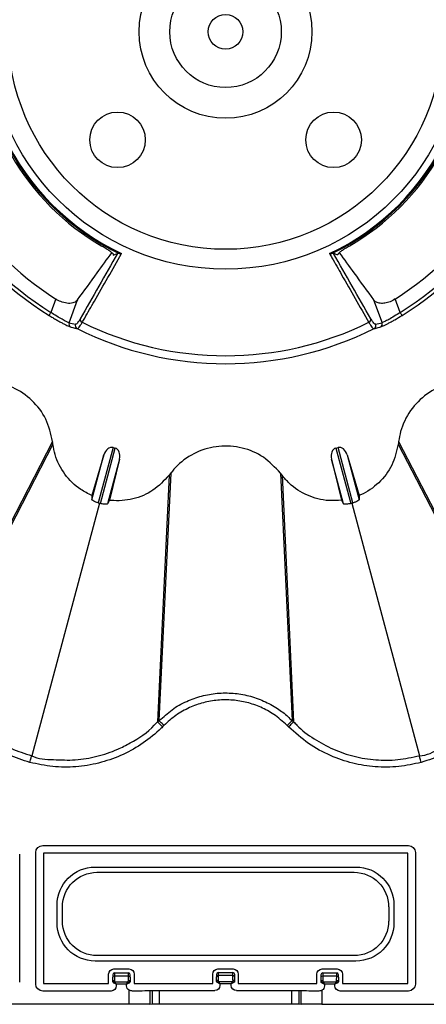
# Model space of a CAD drawing. Extents: x 3793 to 8825, y 30 to 3550.
# Drawn here: x 4954 to 5013, y 1211 to 1353 of the extents above; entities that cross this region are included whole.
import ezdxf

# ---------------------------------------------------------------- set-up
doc = ezdxf.new("R2010")
doc.units = 0
doc.header["$LTSCALE"] = 12
doc.header["$MEASUREMENT"] = 0
doc.layers.add('DUENN-18', color=94, linetype='CONTINUOUS')
doc.layers.add('SICHTBAR', color=7, linetype='CONTINUOUS')

msp = doc.modelspace()

# ---------------------------------------------------------------- linework, layer by layer
at = {"layer": 'DUENN-18'}
for p, q in [((4967.84, 1319.1), (4967.81, 1319.02)), ((4959.56, 1312.71), (4958.84, 1310.77)), ((4961.45, 1309.3), (4962.67, 1312.58)), ((5005.33, 1312.58), (5006.55, 1309.3)), ((5009.17, 1310.77), (5008.44, 1312.71)), ((4959.07, 1292.21), (4942.73, 1260.52)), ((4959.13, 1291.81), (4942.8, 1260.24)), ((4967.8, 1291.33), (4965.66, 1283.35)), ((4967.8, 1291.33), (4968.11, 1291.25)), ((4999.89, 1291.25), (5000.2, 1291.33)), ((5002.34, 1283.35), (5000.2, 1291.33)), ((5008.87, 1291.81), (5025.2, 1260.24)), ((5008.93, 1292.21), (5025.27, 1260.52)), ((4964.75, 1283.81), (4966.48, 1290.27)), ((4966.48, 1290.27), (4964.76, 1284.41)), ((4965.97, 1283.27), (4968.11, 1291.25)), ((4999.89, 1291.25), (5002.03, 1283.27)), ((5001.52, 1290.27), (5003.25, 1283.81)), ((5001.52, 1290.27), (5003.25, 1284.41)), ((4968.72, 1289.67), (4966.99, 1283.21)), ((4968.72, 1289.67), (4967.29, 1283.74)), ((5001.01, 1283.21), (4999.28, 1289.67)), ((4999.28, 1289.67), (5000.72, 1283.74)), ((4975.86, 1287.33), (4974.21, 1251.83)), ((4976.1, 1287.65), (4974.41, 1252.03)), ((4991.9, 1287.65), (4993.59, 1252.03)), ((4992.14, 1287.33), (4993.79, 1251.83)), ((4964.76, 1284.41), (4964.75, 1283.81)), ((5003.25, 1284.41), (5003.25, 1283.81)), ((4965.82, 1283.31), (4956.07, 1246.96)), ((4965.66, 1283.35), (4965.82, 1283.31)), ((4965.82, 1283.31), (4965.97, 1283.27)), ((4967.29, 1283.74), (4966.99, 1283.21)), ((5000.72, 1283.74), (5001.01, 1283.21)), ((5002.03, 1283.27), (5002.19, 1283.31)), ((5002.19, 1283.31), (5002.34, 1283.35)), ((5002.19, 1283.31), (5011.93, 1246.96)), ((4957.66, 1234.03), (5010.34, 1234.03)), ((4954.34, 1232.78), (4954.34, 1214.34)), ((4956.66, 1214.09), (4956.66, 1233.03)), ((4957.75, 1232.94), (4957.75, 1214.17)), ((5010.25, 1232.94), (4957.75, 1232.94)), ((5010.25, 1214.17), (5010.25, 1232.94)), ((5011.34, 1233.03), (5011.34, 1214.09)), ((4965.22, 1230.94), (5002.79, 1230.94)), ((4965.48, 1230.18), (5002.52, 1230.18)), ((4959.74, 1222.89), (4959.74, 1225.46)), ((4960.5, 1223.16), (4960.5, 1225.2)), ((5007.5, 1225.2), (5007.5, 1223.16)), ((5008.26, 1225.46), (5008.26, 1222.89)), ((5002.52, 1218.18), (4965.48, 1218.18)), ((5002.79, 1217.41), (4965.22, 1217.41)), ((4967.91, 1216.27), (4970.09, 1216.27)), ((4982.91, 1216.27), (4985.09, 1216.27)), ((4997.91, 1216.27), (5000.09, 1216.27)), ((4967.16, 1214.17), (4967.16, 1215.52)), ((4967.75, 1214.42), (4967.75, 1215.07)), ((4967.99, 1215.69), (4970.01, 1215.69)), ((4970.01, 1215.25), (4968, 1215.25)), ((4968, 1215.25), (4968, 1214.6)), ((4970, 1214.6), (4970.01, 1215.25)), ((4970.26, 1215.07), (4970.25, 1214.42)), ((4970.84, 1215.52), (4970.84, 1214.17)), ((4982.16, 1214.17), (4982.16, 1215.52)), ((4982.69, 1214.48), (4982.69, 1215.12)), ((4982.93, 1215.74), (4985.07, 1215.74)), ((4985.06, 1215.3), (4982.94, 1215.3)), ((4982.94, 1215.3), (4982.94, 1214.65)), ((4985.06, 1214.65), (4985.06, 1215.3)), ((4985.31, 1215.12), (4985.31, 1214.48)), ((4985.84, 1215.52), (4985.84, 1214.17)), ((4997.16, 1214.17), (4997.16, 1215.52)), ((4997.75, 1214.42), (4997.75, 1215.07)), ((4997.99, 1215.69), (5000.01, 1215.69)), ((5000.01, 1215.25), (4998, 1215.25)), ((4998, 1215.25), (4998, 1214.6)), ((5000, 1214.6), (5000.01, 1215.25)), ((5000.26, 1215.07), (5000.25, 1214.42)), ((5000.84, 1215.52), (5000.84, 1214.17)), ((4957.75, 1214.17), (4967.16, 1214.17)), ((4968.07, 1214.42), (4969.93, 1214.42)), ((4968.25, 1214.07), (4968.07, 1214.42)), ((4969.75, 1214.07), (4968.25, 1214.07)), ((4968.25, 1214.07), (4968.25, 1213.84)), ((4969.75, 1214.07), (4969.93, 1214.42)), ((4969.75, 1213.84), (4969.75, 1214.07)), ((4970.84, 1214.17), (4982.16, 1214.17)), ((4983.02, 1214.47), (4984.99, 1214.47)), ((4984.81, 1214.12), (4983.19, 1214.12)), ((4983.19, 1214.12), (4983.19, 1213.89)), ((4984.81, 1213.89), (4984.81, 1214.12)), ((4985.84, 1214.17), (4997.16, 1214.17)), ((4998.07, 1214.42), (4998.25, 1214.07)), ((4998.07, 1214.42), (4999.93, 1214.42)), ((4999.75, 1214.07), (4998.25, 1214.07)), ((4998.25, 1214.07), (4998.25, 1213.84)), ((4999.75, 1213.84), (4999.75, 1214.07)), ((5000.84, 1214.17), (5010.25, 1214.17)), ((4967.5, 1213.09), (4957.66, 1213.09)), ((4970.11, 1211.18), (4970.11, 1213.19)), ((4973.46, 1213.14), (4973.11, 1213.1)), ((4973.11, 1213.1), (4973.11, 1211.19)), ((4973.46, 1211.23), (4973.46, 1213.14)), ((4974.46, 1213.14), (4974.46, 1211.23)), ((4982.44, 1213.14), (4974.46, 1213.14)), ((4993.54, 1213.14), (4985.56, 1213.14)), ((4993.54, 1211.23), (4993.54, 1213.14)), ((4994.89, 1213.1), (4994.54, 1213.14)), ((4994.54, 1213.14), (4994.54, 1211.23)), ((4994.89, 1211.19), (4994.89, 1213.1)), ((4997.89, 1213.19), (4997.89, 1211.18)), ((5010.34, 1213.09), (5000.5, 1213.09))]:
    msp.add_line(p, q, dxfattribs=at)
at = {"layer": 'DUENN-18', "flags": 128}
for points in [[(4958.84, 1310.77), (4958.79, 1310.69), (4958.74, 1310.62), (4958.69, 1310.54), (4958.65, 1310.48), (4958.62, 1310.43), (4958.59, 1310.39), (4958.58, 1310.36), (4958.57, 1310.35)], [(5009.43, 1310.35), (5009.42, 1310.36), (5009.41, 1310.39), (5009.38, 1310.43), (5009.35, 1310.48), (5009.31, 1310.54), (5009.26, 1310.62), (5009.22, 1310.69), (5009.17, 1310.77)], [(5008.93, 1292.21), (5008.92, 1292.16), (5008.91, 1292.11), (5008.91, 1292.06), (5008.9, 1292.01), (5008.89, 1291.96), (5008.89, 1291.91), (5008.87, 1291.81)], [(4992.14, 1287.33), (4992.11, 1287.37), (4992.08, 1287.41), (4992.05, 1287.45), (4992.02, 1287.49), (4991.99, 1287.53), (4991.96, 1287.57), (4991.9, 1287.65)], [(4975.12, 1251.32), (4974.99, 1251.46), (4974.86, 1251.58), (4974.74, 1251.7), (4974.63, 1251.81), (4974.55, 1251.9), (4974.48, 1251.96), (4974.43, 1252.01), (4974.41, 1252.03)], [(4992.88, 1251.32), (4993.01, 1251.46), (4993.14, 1251.58), (4993.26, 1251.7), (4993.37, 1251.81), (4993.46, 1251.9), (4993.52, 1251.96), (4993.57, 1252.01), (4993.59, 1252.03)], [(4955.82, 1245.99), (4955.86, 1246.17), (4955.91, 1246.35), (4955.95, 1246.51), (4955.99, 1246.65), (4956.02, 1246.77), (4956.05, 1246.86), (4956.07, 1246.93), (4956.07, 1246.96)], [(5012.18, 1245.99), (5012.14, 1246.17), (5012.09, 1246.35), (5012.05, 1246.51), (5012.01, 1246.65), (5011.98, 1246.77), (5011.95, 1246.86), (5011.93, 1246.93), (5011.93, 1246.96)], [(4968.25, 1214.07), (4968.15, 1214.12), (4968.06, 1214.17), (4967.97, 1214.21), (4967.89, 1214.25)], [(4969.75, 1214.07), (4969.85, 1214.12), (4969.94, 1214.17), (4970.03, 1214.21), (4970.11, 1214.25)], [(4983.19, 1214.12), (4983.09, 1214.17), (4983, 1214.22), (4982.92, 1214.26), (4982.84, 1214.3)], [(4983.02, 1214.47), (4983.05, 1214.4), (4983.1, 1214.31), (4983.14, 1214.22), (4983.19, 1214.12)], [(4984.99, 1214.47), (4984.95, 1214.4), (4984.9, 1214.31), (4984.86, 1214.22), (4984.81, 1214.12)], [(4985.16, 1214.3), (4985.09, 1214.26), (4985, 1214.22), (4984.91, 1214.17), (4984.81, 1214.12)], [(4997.89, 1214.25), (4997.97, 1214.21), (4998.06, 1214.17), (4998.15, 1214.12), (4998.25, 1214.07)], [(4999.93, 1214.42), (4999.89, 1214.35), (4999.85, 1214.26), (4999.8, 1214.17), (4999.75, 1214.07)], [(5000.11, 1214.25), (5000.03, 1214.21), (4999.94, 1214.17), (4999.85, 1214.12), (4999.75, 1214.07)]]:
    msp.add_lwpolyline(points, dxfattribs=at)
at = {"layer": 'DUENN-18'}
for centre, radius in [((4984, 1351.18), 34.18), ((4984, 1351.18), 31.32), ((4984, 1351.18), 12.45), ((4984, 1351.18), 8.03), ((4984, 1351.18), 2.5), ((4968.44, 1335.62), 4), ((4999.56, 1335.62), 4)]:
    msp.add_circle(centre, radius, dxfattribs=at)
for centre, radius, start, end in [((4984, 1351.18), 35.27, 205.1256, 244.8744), ((4984, 1351.18), 35.41, 205.6246, 244.3754), ((4984, 1351.18), 35.27, 295.1256, 334.8744), ((4984, 1351.18), 35.41, 295.6246, 334.3754), ((4984, 1351.18), 35.63, 209.9902, 240.0098), ((4984, 1351.18), 35.63, 299.9902, 330.0098), ((4984, 1351.18), 45.58, 212.4298, 237.5702), ((4984, 1351.18), 45.58, 302.4298, 327.5702), ((4984, 1351.18), 48.1, 211.9169, 238.0831), ((4984, 1351.18), 47.6, 211.9169, 238.0831), ((4984, 1351.18), 47.6, 301.9169, 328.0831), ((4984, 1351.18), 48.1, 301.9169, 328.0831), ((4963.55, 1309.81), 0.5, 176.32, 247.1313), ((5004.45, 1309.81), 0.5, 292.869, 3.6784), ((4961.92, 1309.13), 0.499, 159.3699, 241.65), ((4962.84, 1308.89), 0.499, 159.3944, 242.7615), ((4984, 1351.18), 47.79, 243.4078, 296.5922), ((4984, 1351.18), 46.64, 243.735, 296.265), ((5005.16, 1308.89), 0.499, 297.2396, 20.6033), ((5006.08, 1309.13), 0.499, 298.3527, 20.6274), ((4967.99, 1215.44), 0.25, 90.0057, 179.9943), ((4967.96, 1215.02), 0.224, 82.1465, 168.3772), ((4970.01, 1215.44), 0.25, 0.0022, 89.9943), ((4970.04, 1215.02), 0.224, 11.6192, 97.8572), ((4982.93, 1215.49), 0.25, 90.0091, 179.9943), ((4982.91, 1215.08), 0.224, 82.0878, 168.2078), ((4985.09, 1215.08), 0.224, 11.7906, 97.9138), ((4985.07, 1215.49), 0.25, 0.0057, 89.9909), ((4997.99, 1215.44), 0.25, 90.0091, 179.9943), ((4997.96, 1215.02), 0.224, 82.1428, 168.3808), ((5000.01, 1215.44), 0.25, 0.0015, 89.9951), ((5000.04, 1215.02), 0.224, 11.6244, 97.8519), ((4967.97, 1214.38), 0.224, 82.1608, 168.3719), ((4968.26, 1214.06), 0.41, 117.2708, 152.734), ((4968.25, 1214.6), 0.25, 180.25, 225), ((4969.75, 1214.6), 0.25, 315, 359.75), ((4969.74, 1214.06), 0.41, 27.2625, 62.7327), ((4970.03, 1214.38), 0.224, 11.6281, 97.8392), ((4982.91, 1214.43), 0.224, 82.0812, 168.2144), ((4983.21, 1214.11), 0.413, 117.4684, 152.5364), ((4984.79, 1214.11), 0.413, 27.4636, 62.5316), ((4985.09, 1214.43), 0.224, 11.7896, 97.918), ((4997.97, 1214.38), 0.224, 82.1608, 168.3719), ((4998.26, 1214.06), 0.41, 117.2708, 152.734), ((4998.25, 1214.6), 0.25, 180.25, 225), ((4999.75, 1214.6), 0.25, 315, 359.75), ((4999.74, 1214.06), 0.41, 27.2648, 62.7328), ((5000.03, 1214.38), 0.224, 11.6291, 97.8381)]:
    msp.add_arc(centre, radius, start, end, dxfattribs=at)
for centre, major_axis, ratio, start_param, end_param in [((4973.51, 1355.1), (45.47, -17), 0.975391, 4.810137, 4.829751), ((4994.49, 1355.1), (45.47, 17), 0.975391, 4.595027, 4.614641), ((4967.43, 1289.96), (-0.37, -1.37), 0.707107, 3.141593, 4.677482), ((5000.57, 1289.96), (0.37, -1.37), 0.707107, 1.605703, 3.141593), ((4967.74, 1289.88), (-0.37, -1.37), 0.707107, 1.605703, 3.141593), ((5000.26, 1289.88), (0.37, -1.37), 0.707107, 3.141593, 4.677482)]:
    msp.add_ellipse(centre, major_axis=major_axis, ratio=ratio, start_param=start_param, end_param=end_param, dxfattribs=at)
at = {"layer": 'DUENN-18', "extrusion": (0, 0, -1)}
for centre, major_axis, ratio, start_param, end_param in [((4957.66, 1233.03), (0.707, -0.707), 0.999981, 2.356204, 3.926981), ((5010.34, 1233.03), (-0.707, -0.707), 0.999981, 2.356204, 3.926981), ((4965.26, 1225.42), (-3.92, 3.92), 0.992433, 5.501585, 7.064785), ((5002.74, 1225.42), (3.92, 3.92), 0.992433, 5.501585, 7.064785), ((4965.52, 1225.16), (-3.56, 3.56), 0.992433, 5.501585, 7.064785), ((5002.48, 1225.16), (3.56, 3.56), 0.992433, 5.501585, 7.064785), ((4965.26, 1222.93), (-3.92, -3.92), 0.992433, 5.501585, 7.064785), ((4965.52, 1223.2), (-3.56, -3.56), 0.992433, 5.501585, 7.064785), ((5002.48, 1223.2), (3.56, -3.56), 0.992433, 5.501585, 7.064785), ((5002.74, 1222.93), (3.92, -3.92), 0.992433, 5.501585, 7.064785), ((4967.91, 1215.52), (0.53, -0.53), 0.999981, 2.356204, 3.926981), ((4970.09, 1215.52), (-0.53, -0.53), 0.999981, 2.356204, 3.926981), ((4982.91, 1215.52), (0.53, -0.53), 0.999981, 2.356204, 3.926981), ((4985.09, 1215.52), (-0.53, -0.53), 0.999981, 2.356204, 3.926981), ((4997.91, 1215.52), (0.53, -0.53), 0.999981, 2.356204, 3.926981), ((5000.09, 1215.52), (-0.53, -0.53), 0.999981, 2.356204, 3.926981), ((4967.74, 1214.19), (0, -1.25), 0.004363, 3.145956, 3.926991), ((4967.99, 1214.19), (0, -1.5), 0.003636, 3.145956, 3.926991), ((4970.01, 1214.19), (0, -1.5), 0.003636, 2.356194, 3.137229), ((4970.26, 1214.19), (0, -1.25), 0.004363, 2.356194, 3.137229), ((4982.68, 1214.24), (0, -1.25), 0.004363, 3.145956, 3.931354), ((4982.93, 1214.24), (0, -1.5), 0.003636, 3.145956, 3.931354), ((4985.07, 1214.24), (0, -1.5), 0.003636, 2.351831, 3.137229), ((4985.32, 1214.24), (0, -1.25), 0.004363, 2.351831, 3.137229), ((4997.74, 1214.19), (0, -1.25), 0.004363, 3.145956, 3.926991), ((4997.99, 1214.19), (0, -1.5), 0.003636, 3.145956, 3.926991), ((5000.01, 1214.19), (0, -1.5), 0.003636, 2.356194, 3.137229), ((5000.26, 1214.19), (0, -1.25), 0.004363, 2.356194, 3.137229), ((4957.66, 1214.09), (-0.707, -0.707), 0.999981, 5.497797, 7.068574), ((4967.5, 1213.84), (-0.53, 0.53), 0.999981, 2.356204, 3.926981), ((4968.25, 1214.42), (0.5, 0), 0.5, 2.356194, 3.137229), ((4970.5, 1213.84), (0.53, 0.53), 0.999981, 2.901497, 3.926981), ((4969.75, 1214.42), (0.5, 0), 0.5, 0.004363, 0.785398), ((4982.44, 1213.89), (0.53, -0.53), 0.999981, 5.497797, 7.068574), ((4983.19, 1214.48), (0.5, 0), 0.504382, 2.351831, 3.137229), ((4983.19, 1214.65), (0, -0.252), 0.991311, 0.781035, 1.566433), ((4985.56, 1213.89), (-0.53, -0.53), 0.999981, 5.497797, 7.068574), ((4984.81, 1214.65), (0, -0.252), 0.991311, 4.716752, 5.50215), ((4984.81, 1214.48), (0.5, 0), 0.504382, 0.004363, 0.789761), ((4998.25, 1214.42), (0.5, 0), 0.5, 2.356194, 3.137229), ((4997.5, 1213.84), (-0.53, 0.53), 0.999981, 2.356204, 3.381688), ((5000.5, 1213.84), (0.53, 0.53), 0.999981, 2.356204, 3.926981), ((4999.75, 1214.42), (0.5, 0), 0.5, 0.004363, 0.785398), ((5010.34, 1214.09), (0.707, -0.707), 0.999981, 5.497797, 7.068574), ((4970.11, 1213.1), (3, 0), 0.003636, 0.038443, 1.414506), ((4974.46, 1213.14), (1, 0), 0.006545, 3.180035, 4.712389), ((4993.54, 1213.14), (1, 0), 0.006545, 4.712389, 6.244743), ((4997.89, 1213.1), (3, 0), 0.003636, 1.727086, 3.10315)]:
    msp.add_ellipse(centre, major_axis=major_axis, ratio=ratio, start_param=start_param, end_param=end_param, dxfattribs=at)
at = {"layer": 'DUENN-18'}
for points, knots in [([(4967.83, 1319.07), (4967.84, 1319.09), (4967.87, 1319.13), (4967.69, 1319.32), (4967.33, 1319.6), (4966.81, 1319.95), (4966.4, 1320.19), (4966.19, 1320.31)], [0, 0, 0, 0, 0.116565, 0.332524, 0.550608, 0.77009, 1, 1, 1, 1]), ([(5001.81, 1320.31), (5001.61, 1320.2), (5001.21, 1319.96), (5000.69, 1319.62), (5000.32, 1319.33), (5000.13, 1319.14), (5000.16, 1319.09), (5000.17, 1319.07)], [0, 0, 0, 0, 0.217929, 0.435791, 0.655055, 0.87459, 1, 1, 1, 1]), ([(4962.67, 1312.58), (4963.62, 1313.87), (4965.26, 1316.13), (4966.91, 1318.4), (4967.62, 1319.37)], [0, 0, 0, 0, 0.572846, 1, 1, 1, 1]), ([(4963.36, 1309.35), (4963.48, 1309.55), (4963.59, 1309.76), (4963.71, 1309.96), (4964.17, 1310.77), (4964.64, 1311.58), (4965.1, 1312.39), (4966.41, 1314.68), (4967.72, 1316.96), (4969.02, 1319.24)], [0, 0, 0, 0, 0.001, 0.001, 0.001, 0.005, 0.005, 0.005, 0.01624644, 0.01624644, 0.01624644, 0.01624644]), ([(4967.81, 1319.02), (4967.97, 1319.08), (4968.12, 1319.14), (4968.27, 1319.2), (4968.33, 1319.22), (4968.39, 1319.25), (4968.45, 1319.27)], [-0.002364851, -0.002364851, -0.002364851, -0.002364851, 0, 0, 0, 0.000887339, 0.000887339, 0.000887339, 0.000887339]), ([(4968.69, 1319.25), (4968.64, 1319.26), (4968.52, 1319.29), (4968.47, 1319.28), (4968.45, 1319.27)], [0, 0, 0, 0, 0.419809, 1, 1, 1, 1]), ([(4969.02, 1319.24), (4969.02, 1319.24), (4968.97, 1319.23), (4968.85, 1319.22), (4968.75, 1319.24), (4968.69, 1319.25)], [0, 0, 0, 0, 0.0103104, 0.4201746, 1, 1, 1, 1]), ([(4999.31, 1319.25), (4999.26, 1319.24), (4999.15, 1319.22), (4999.03, 1319.23), (4998.98, 1319.24), (4998.98, 1319.24)], [0, 0, 0, 0, 0.579831, 0.98969, 1, 1, 1, 1]), ([(4998.98, 1319.24), (4999.09, 1319.04), (4999.21, 1318.84), (4999.33, 1318.63), (4999.79, 1317.82), (5000.26, 1317.01), (5000.72, 1316.2), (5002.03, 1313.91), (5003.33, 1311.63), (5004.64, 1309.35)], [0, 0, 0, 0, 0.001, 0.001, 0.001, 0.005, 0.005, 0.005, 0.01624644, 0.01624644, 0.01624644, 0.01624644]), ([(4999.56, 1319.27), (4999.54, 1319.28), (4999.51, 1319.28), (4999.43, 1319.28), (4999.38, 1319.27), (4999.31, 1319.25)], [0, 0, 0, 0, 0.5, 0.5, 1, 1, 1, 1]), ([(5000.19, 1319.02), (5000.03, 1319.08), (4999.88, 1319.14), (4999.73, 1319.2), (4999.67, 1319.22), (4999.61, 1319.25), (4999.56, 1319.27)], [-0.002364851, -0.002364851, -0.002364851, -0.002364851, 0, 0, 0, 0.000887339, 0.000887339, 0.000887339, 0.000887339]), ([(5000.39, 1319.37), (5001.09, 1318.4), (5002.74, 1316.13), (5004.38, 1313.87), (5005.33, 1312.58)], [0, 0, 0, 0, 0.427228, 1, 1, 1, 1]), ([(4962.67, 1312.58), (4962.53, 1312.43), (4962.23, 1312.14), (4961.43, 1312.03), (4960.53, 1312.2), (4959.9, 1312.49), (4959.61, 1312.67), (4959.56, 1312.71)], [0, 0, 0, 0, 0.266284, 0.534041, 0.764199, 0.960246, 1, 1, 1, 1]), ([(5008.44, 1312.71), (5008.2, 1312.57), (5007.7, 1312.29), (5006.94, 1312.08), (5006.25, 1312.06), (5005.68, 1312.22), (5005.45, 1312.46), (5005.33, 1312.58)], [0, 0, 0, 0, 0.190369, 0.380853, 0.570969, 0.779603, 1, 1, 1, 1]), ([(4958.57, 1310.35), (4958.75, 1310.24), (4958.93, 1310.13), (4959.28, 1309.92), (4959.46, 1309.82), (4959.8, 1309.62), (4959.97, 1309.53), (4960.28, 1309.36), (4960.43, 1309.28), (4960.72, 1309.13), (4960.85, 1309.06), (4961.09, 1308.94), (4961.2, 1308.89), (4961.39, 1308.8), (4961.47, 1308.77), (4961.6, 1308.71), (4961.65, 1308.7), (4961.68, 1308.69)], [0, 0, 0, 0, 0.125, 0.125, 0.25, 0.25, 0.375, 0.375, 0.5, 0.5, 0.625, 0.625, 0.75, 0.75, 0.875, 0.875, 1, 1, 1, 1]), ([(4961.45, 1309.3), (4961.37, 1309.33), (4961.21, 1309.39), (4960.64, 1309.68), (4959.89, 1310.1), (4959.26, 1310.5), (4958.91, 1310.73), (4958.84, 1310.77)], [0, 0, 0, 0, 0.234208, 0.468562, 0.70343, 0.940833, 1, 1, 1, 1]), ([(4963.06, 1309.84), (4962.98, 1309.71), (4962.91, 1309.59), (4962.77, 1309.39), (4962.71, 1309.31), (4962.59, 1309.17), (4962.54, 1309.13), (4962.44, 1309.07), (4962.4, 1309.06), (4962.37, 1309.07)], [0, 0, 0, 0, 0.25, 0.25, 0.5, 0.5, 0.75, 0.75, 1, 1, 1, 1]), ([(5005.63, 1309.07), (5005.6, 1309.06), (5005.56, 1309.07), (5005.46, 1309.13), (5005.41, 1309.17), (5005.29, 1309.31), (5005.23, 1309.39), (5005.09, 1309.59), (5005.02, 1309.71), (5004.95, 1309.84)], [0, 0, 0, 0, 0.25, 0.25, 0.5, 0.5, 0.75, 0.75, 1, 1, 1, 1]), ([(5006.32, 1308.69), (5006.35, 1308.7), (5006.4, 1308.71), (5006.53, 1308.77), (5006.61, 1308.8), (5006.8, 1308.89), (5006.91, 1308.94), (5007.15, 1309.06), (5007.28, 1309.13), (5007.57, 1309.28), (5007.72, 1309.36), (5008.04, 1309.53), (5008.2, 1309.62), (5008.72, 1309.92), (5009.07, 1310.13), (5009.43, 1310.35)], [0, 0, 0, 0, 0.125, 0.125, 0.25, 0.25, 0.375, 0.375, 0.5, 0.5, 0.625, 0.625, 0.75, 0.75, 1, 1, 1, 1]), ([(5009.17, 1310.77), (5008.88, 1310.59), (5008.3, 1310.21), (5007.5, 1309.75), (5006.89, 1309.44), (5006.63, 1309.33), (5006.56, 1309.31), (5006.55, 1309.3)], [0, 0, 0, 0, 0.241937, 0.48335, 0.720762, 0.955425, 1, 1, 1, 1]), ([(4961.68, 1308.69), (4961.73, 1308.67), (4961.78, 1308.66), (4961.83, 1308.65), (4962.04, 1308.59), (4962.24, 1308.54), (4962.45, 1308.49), (4962.5, 1308.47), (4962.56, 1308.46), (4962.61, 1308.45)], [0, 0, 0, 0, 0.001, 0.001, 0.001, 0.005000004, 0.005000004, 0.005000004, 0.006053013, 0.006053013, 0.006053013, 0.006053013]), ([(4962.61, 1308.45), (4962.64, 1308.44), (4962.69, 1308.45), (4962.79, 1308.52), (4962.84, 1308.58), (4962.97, 1308.73), (4963.04, 1308.83), (4963.19, 1309.06), (4963.27, 1309.2), (4963.36, 1309.35)], [0, 0, 0, 0, 0.25, 0.25, 0.5, 0.5, 0.75, 0.75, 1, 1, 1, 1]), ([(5004.64, 1309.35), (5004.73, 1309.2), (5004.81, 1309.06), (5004.96, 1308.83), (5005.03, 1308.73), (5005.16, 1308.58), (5005.21, 1308.52), (5005.31, 1308.45), (5005.36, 1308.44), (5005.39, 1308.45)], [0, 0, 0, 0, 0.25, 0.25, 0.5, 0.5, 0.75, 0.75, 1, 1, 1, 1]), ([(5005.39, 1308.45), (5005.44, 1308.46), (5005.49, 1308.47), (5005.55, 1308.48), (5005.75, 1308.54), (5005.96, 1308.59), (5006.16, 1308.64), (5006.21, 1308.66), (5006.27, 1308.67), (5006.32, 1308.69)], [0, 0, 0, 0, 0.001, 0.001, 0.001, 0.005000004, 0.005000004, 0.005000004, 0.006053013, 0.006053013, 0.006053013, 0.006053013]), ([(4959.07, 1292.21), (4958.82, 1293.31), (4958.31, 1295.5), (4956.22, 1298.23), (4953.42, 1300.14), (4950.12, 1301.01), (4947.35, 1300.82), (4945.85, 1300.27), (4945.4, 1300.11)], [0, 0, 0, 0, 0.184068, 0.368137, 0.552181, 0.736214, 0.920613, 1, 1, 1, 1]), ([(5022.6, 1300.11), (5021.53, 1300.43), (5019.37, 1301.09), (5015.97, 1300.64), (5012.9, 1299.17), (5010.51, 1296.75), (5009.29, 1294.26), (5009.01, 1292.69), (5008.93, 1292.21)], [0, 0, 0, 0, 0.184067, 0.368136, 0.55218, 0.736214, 0.920613, 1, 1, 1, 1]), ([(4959.13, 1291.81), (4959.13, 1291.83), (4959.12, 1291.86), (4959.11, 1291.91), (4959.11, 1291.96), (4959.1, 1292.01), (4959.09, 1292.06), (4959.09, 1292.13), (4959.08, 1292.18), (4959.07, 1292.21)], [0, 0, 0, 0, 0.125226, 0.250456, 0.375723, 0.500948, 0.626179, 0.751441, 1, 1, 1, 1]), ([(4964.76, 1284.41), (4964.2, 1284.69), (4962.7, 1285.43), (4960.73, 1287.39), (4959.5, 1289.77), (4959.22, 1291.31), (4959.13, 1291.81)], [0, 0, 0, 0, 0.1909642, 0.5162269, 0.8411913, 1, 1, 1, 1]), ([(4991.9, 1287.65), (4991.13, 1288.47), (4989.59, 1290.11), (4986.42, 1291.43), (4983.03, 1291.69), (4979.75, 1290.79), (4977.44, 1289.24), (4976.41, 1288.02), (4976.1, 1287.65)], [0, 0, 0, 0, 0.184068, 0.368137, 0.55218, 0.736214, 0.920613, 1, 1, 1, 1]), ([(5008.87, 1291.81), (5008.63, 1290.78), (5008.15, 1288.71), (5006.17, 1286.14), (5004.35, 1284.89), (5003.31, 1284.44), (5003.25, 1284.41)], [0, 0, 0, 0, 0.325635, 0.651234, 0.97654, 1, 1, 1, 1]), ([(4975.86, 1287.33), (4975.13, 1286.55), (4973.68, 1285.01), (4970.69, 1283.77), (4968.48, 1283.6), (4967.36, 1283.73), (4967.29, 1283.74)], [0, 0, 0, 0, 0.325634, 0.651234, 0.97654, 1, 1, 1, 1]), ([(4976.1, 1287.65), (4976.09, 1287.64), (4976.07, 1287.61), (4976.04, 1287.57), (4976.01, 1287.53), (4975.98, 1287.49), (4975.95, 1287.45), (4975.91, 1287.39), (4975.88, 1287.35), (4975.86, 1287.33)], [0, 0, 0, 0, 0.1252447, 0.25046, 0.3757047, 0.5009493, 0.6261647, 0.7514093, 1, 1, 1, 1]), ([(5000.72, 1283.74), (5000.1, 1283.7), (4998.43, 1283.59), (4995.74, 1284.31), (4993.49, 1285.74), (4992.48, 1286.94), (4992.14, 1287.33)], [0, 0, 0, 0, 0.190966, 0.516228, 0.841192, 1, 1, 1, 1]), ([(4965.66, 1283.35), (4965.58, 1283.38), (4965.43, 1283.43), (4965.19, 1283.52), (4964.95, 1283.64), (4964.78, 1283.75), (4964.76, 1283.79), (4964.75, 1283.81)], [0, 0, 0, 0, 0.122498, 0.243977, 0.44045, 0.752825, 1, 1, 1, 1]), ([(4966.99, 1283.21), (4966.95, 1283.19), (4966.89, 1283.16), (4966.63, 1283.16), (4966.38, 1283.19), (4966.16, 1283.23), (4966.03, 1283.26), (4965.97, 1283.27)], [0, 0, 0, 0, 0.400167, 0.63128, 0.795746, 0.914066, 1, 1, 1, 1]), ([(5002.03, 1283.27), (5001.95, 1283.25), (5001.79, 1283.22), (5001.54, 1283.18), (5001.27, 1283.16), (5001.07, 1283.17), (5001.03, 1283.2), (5001.01, 1283.21)], [0, 0, 0, 0, 0.122493, 0.243976, 0.440449, 0.752826, 1, 1, 1, 1]), ([(5003.25, 1283.81), (5003.23, 1283.77), (5003.19, 1283.72), (5002.96, 1283.59), (5002.74, 1283.49), (5002.53, 1283.41), (5002.39, 1283.37), (5002.34, 1283.35)], [0, 0, 0, 0, 0.400167, 0.631278, 0.795747, 0.914063, 1, 1, 1, 1]), ([(4942.8, 1260.24), (4942.8, 1260.24), (4942.85, 1260.03), (4943.22, 1258.81), (4944.08, 1256.63), (4945.74, 1253.92), (4947.83, 1251.53), (4950.29, 1249.52), (4953.05, 1247.93), (4955.07, 1247.28), (4956.07, 1246.96)], [0, 0, 0, 0, 0.000003, 0.033658, 0.194861, 0.356057, 0.516826, 0.677595, 0.838796, 1, 1, 1, 1]), ([(5011.93, 1246.96), (5011.93, 1246.96), (5012.98, 1246.96), (5014.93, 1248.08), (5017.71, 1249.48), (5020.17, 1251.54), (5022, 1253.62), (5023.75, 1256.27), (5024.67, 1258.44), (5025.15, 1260.03), (5025.2, 1260.24), (5025.2, 1260.24)], [0, 0, 0, 0, 0.000003, 0.16123, 0.322455, 0.483246, 0.644035, 0.745945, 0.966344, 0.999997, 1, 1, 1, 1]), ([(4974.41, 1252.03), (4974.41, 1252.03), (4975.09, 1252.48), (4976.2, 1253.7), (4978.34, 1254.82), (4980.53, 1255.62), (4982.8, 1256.01), (4985.09, 1256.02), (4987.35, 1255.65), (4989.52, 1254.9), (4991.39, 1253.84), (4992.77, 1252.89), (4993.36, 1252.18), (4993.59, 1252.03), (4993.59, 1252.03)], [0, 0, 0, 0, 0.000003, 0.114476, 0.228951, 0.336231, 0.443514, 0.550784, 0.658052, 0.76523, 0.872408, 0.961134, 0.999997, 1, 1, 1, 1]), ([(4956.07, 1246.96), (4956.07, 1246.96), (4957.02, 1246.48), (4959.22, 1246.41), (4962.35, 1246.26), (4965.5, 1246.8), (4968.14, 1247.68), (4970.95, 1249.14), (4972.95, 1250.41), (4974.03, 1251.71), (4974.21, 1251.83), (4974.21, 1251.83)], [0, 0, 0, 0, 0.000003, 0.16123, 0.322455, 0.483247, 0.644035, 0.745946, 0.966343, 0.999997, 1, 1, 1, 1]), ([(4974.21, 1251.83), (4974.24, 1251.85), (4974.28, 1251.9), (4974.34, 1251.95), (4974.38, 1251.99), (4974.4, 1252.02), (4974.41, 1252.03)], [0, 0, 0, 0, 0.358157, 0.679041, 0.820922, 1, 1, 1, 1]), ([(4974.92, 1251.12), (4974.83, 1251.21), (4974.65, 1251.39), (4974.42, 1251.62), (4974.26, 1251.78), (4974.23, 1251.81), (4974.21, 1251.83)], [0, 0, 0, 0, 0.250003, 0.500019, 0.749997, 1, 1, 1, 1]), ([(4993.08, 1251.12), (4993.17, 1251.21), (4993.35, 1251.39), (4993.58, 1251.62), (4993.74, 1251.78), (4993.77, 1251.81), (4993.79, 1251.83)], [0, 0, 0, 0, 0.2500022, 0.5000174, 0.7499991, 1, 1, 1, 1]), ([(4993.59, 1252.03), (4993.61, 1252), (4993.66, 1251.96), (4993.7, 1251.91), (4993.73, 1251.88), (4993.75, 1251.86), (4993.77, 1251.84), (4993.79, 1251.83)], [0, 0, 0, 0, 0.358156, 0.679041, 0.7165, 0.80602, 1, 1, 1, 1]), ([(4993.79, 1251.83), (4993.79, 1251.83), (4993.97, 1251.71), (4994.79, 1250.71), (4996.73, 1249.37), (4999.49, 1247.81), (5002.51, 1246.8), (5005.64, 1246.29), (5008.82, 1246.29), (5010.89, 1246.73), (5011.93, 1246.96)], [0, 0, 0, 0, 0.000003, 0.033659, 0.194859, 0.356057, 0.516825, 0.677595, 0.838796, 1, 1, 1, 1]), ([(4970.58, 1213.09), (4970.51, 1213.09), (4970.35, 1213.1), (4970.2, 1213.16), (4970.11, 1213.19)], [0, 0, 0, 0, 0.423142, 1, 1, 1, 1]), ([(4997.89, 1213.19), (4997.83, 1213.17), (4997.68, 1213.1), (4997.52, 1213.09), (4997.42, 1213.09)], [0, 0, 0, 0, 0.398922, 1, 1, 1, 1])]:
    msp.add_open_spline(points, degree=3, knots=knots, dxfattribs=at)
for points in [[(4968.45, 1319.27), (4966.65, 1316.13), (4964.85, 1312.98), (4963.06, 1309.84)], [(5004.95, 1309.84), (5003.15, 1312.98), (5001.35, 1316.13), (4999.56, 1319.27)]]:
    msp.add_open_spline(points, degree=3, dxfattribs=at)
at = {"layer": 'SICHTBAR'}
for p, q in [((4970.11, 1211.18), (4677.89, 1211.18)), ((4973.11, 1211.19), (4973.46, 1211.23)), ((4974.46, 1211.23), (4993.54, 1211.23)), ((4994.54, 1211.23), (4994.89, 1211.19)), ((4997.89, 1211.18), (5250.11, 1211.18))]:
    msp.add_line(p, q, dxfattribs=at)
at = {"layer": 'SICHTBAR', "extrusion": (0, 0, -1)}
for centre, major_axis, start_param, end_param in [((4970.11, 1211.19), (3, 0), 0.038443, 1.570796), ((4974.46, 1211.23), (1, 0), 3.180035, 4.712389), ((4993.54, 1211.23), (1, 0), 4.712389, 6.244743), ((4997.89, 1211.19), (3, 0), 1.570796, 3.10315)]:
    msp.add_ellipse(centre, major_axis=major_axis, ratio=0.004363, start_param=start_param, end_param=end_param, dxfattribs=at)
at = {"layer": 'SICHTBAR'}
for points, knots in [([(4955.82, 1245.99), (4954.77, 1246.33), (4952.65, 1247.01), (4949.76, 1248.68), (4947.14, 1250.79), (4944.89, 1253.38), (4942.99, 1256.46), (4942.22, 1258.8), (4941.84, 1259.99)], [0, 0, 0, 0, 0.158913, 0.322448, 0.480934, 0.644006, 0.818887, 1, 1, 1, 1]), ([(5026.17, 1259.99), (5026.1, 1259.76), (5025.74, 1258.47), (5024.81, 1256.18), (5023.07, 1253.32), (5020.86, 1250.81), (5018.27, 1248.7), (5015.37, 1247.02), (5013.24, 1246.34), (5012.18, 1245.99)], [0, 0, 0, 0, 0.033675, 0.194877, 0.356075, 0.516827, 0.677582, 0.83879, 1, 1, 1, 1]), ([(4992.88, 1251.32), (4992.25, 1251.88), (4991.1, 1252.91), (4989.1, 1253.98), (4987.1, 1254.68), (4985.01, 1255.02), (4982.88, 1255.01), (4980.79, 1254.65), (4978.75, 1253.92), (4976.8, 1252.83), (4975.68, 1251.83), (4975.12, 1251.32)], [0, 0, 0, 0, 0.127461, 0.234661, 0.341862, 0.449145, 0.55643, 0.663731, 0.77103, 0.885516, 1, 1, 1, 1]), ([(4974.92, 1251.12), (4974.76, 1250.96), (4973.8, 1250.02), (4971.85, 1248.5), (4968.91, 1246.9), (4965.74, 1245.82), (4962.44, 1245.29), (4959.09, 1245.29), (4956.91, 1245.76), (4955.82, 1245.99)], [0, 0, 0, 0, 0.033675, 0.194876, 0.356075, 0.516827, 0.677582, 0.83879, 1, 1, 1, 1]), ([(4975.12, 1251.32), (4975.11, 1251.31), (4975.09, 1251.29), (4975.06, 1251.26), (4975.03, 1251.23), (4975.01, 1251.21), (4974.98, 1251.18), (4974.95, 1251.15), (4974.93, 1251.14), (4974.92, 1251.12)], [0, 0, 0, 0, 0.1791101, 0.3581081, 0.4476258, 0.5371435, 0.7161788, 0.805734, 1, 1, 1, 1]), ([(4993.08, 1251.12), (4993.07, 1251.14), (4993.05, 1251.15), (4993.02, 1251.18), (4992.99, 1251.21), (4992.97, 1251.23), (4992.95, 1251.26), (4992.92, 1251.29), (4992.89, 1251.31), (4992.88, 1251.32)], [0, 0, 0, 0, 0.194382, 0.283991, 0.463133, 0.552704, 0.642275, 0.821381, 1, 1, 1, 1]), ([(5012.18, 1245.99), (5011.11, 1245.76), (5008.93, 1245.29), (5005.59, 1245.29), (5002.27, 1245.81), (4999.02, 1246.93), (4995.84, 1248.64), (4994.01, 1250.29), (4993.08, 1251.12)], [0, 0, 0, 0, 0.158913, 0.322448, 0.480934, 0.644005, 0.818886, 1, 1, 1, 1])]:
    msp.add_open_spline(points, degree=3, knots=knots, dxfattribs=at)

doc.saveas('drawing.dxf')
